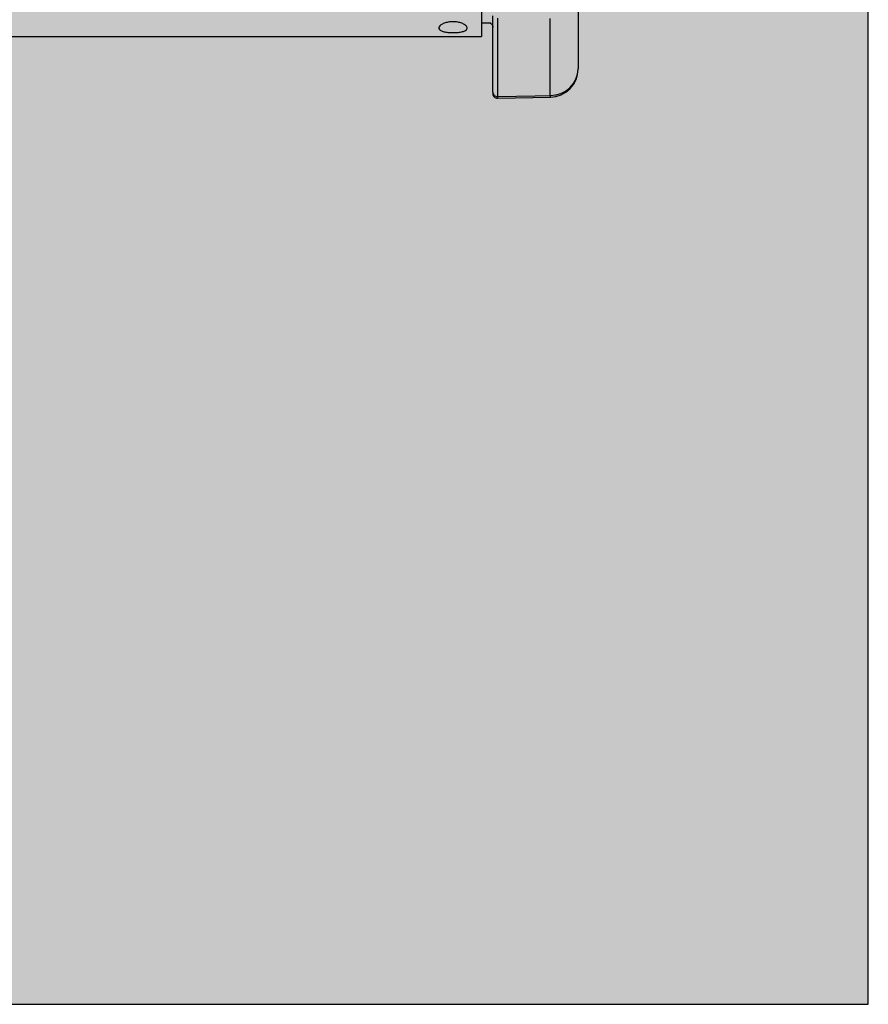
# Model space of a CAD drawing. Units: inches. Extents: x 593 to 1118, y 79 to 233.
# Drawn here: x 685 to 689, y 161 to 166 of the extents above; entities that cross this region are included whole.
import ezdxf

# ---------------------------------------------------------------- set-up
doc = ezdxf.new("R2010")
doc.units = ezdxf.units.IN
doc.header["$MEASUREMENT"] = 0
doc.layers.add('G-DETL-2LITE', color=8, linetype='Continuous')
doc.layers.add('G-DETL-PATT-SHAD', color=253, linetype='Continuous')

msp = doc.modelspace()

# ---------------------------------------------------------------- hatches: boundary and pattern name
at = {"layer": 'G-DETL-PATT-SHAD'}
h = msp.add_hatch(color=256, dxfattribs=at)
h.dxf.hatch_style = 1
h.paths.add_polyline_path([(660.197731, 177.695312), (688.597731, 177.695312), (688.597731, 161.195312), (660.197731, 161.195312)])

# ---------------------------------------------------------------- linework, layer by layer
at = {"layer": 'G-DETL-2LITE'}
for p, q in [((686.897731, 166.445312), (686.897731, 165.445312)), ((687.322731, 165.58969), (687.322731, 165.304484)), ((686.897731, 165.506585), (686.939247, 165.50586)), ((686.947731, 165.20092), (686.947731, 165.536117)), ((686.96808, 165.525788), (686.96808, 165.182128)), ((687.199913, 165.18724), (687.199913, 165.524626)), ((682.712331, 165.445312), (686.897731, 165.445312)), ((686.968158, 165.174653), (687.20038, 165.179584))]:
    msp.add_line(p, q, dxfattribs=at)
msp.add_lwpolyline([(660.197731, 161.195312), (688.597731, 161.195312), (688.597731, 177.695312), (660.197731, 177.695312)], close=True, dxfattribs=at)
at = {"layer": 'G-DETL-2LITE', "flags": 128}
for points in [[(686.946387, 165.494129), (686.947355, 165.490787), (686.947731, 165.486935)], [(686.96808, 165.182128), (687.133812, 165.185781), (687.199913, 165.18724)]]:
    msp.add_lwpolyline(points, dxfattribs=at)
at = {"layer": 'G-DETL-2LITE'}
for centre, radius, start, end in [((687.201635, 165.308387), 0.121159, 269.185676, 358.15386), ((687.197731, 165.304484), 0.125, 271.214113, 0), ((686.96717, 165.201557), 0.01945, 181.876231, 272.681628), ((686.967731, 165.19459), 0.02, 179.999935, 271.295943), ((687.241463, 165.185873), 0.041573, 178.115573, 188.801245)]:
    msp.add_arc(centre, radius, start, end, dxfattribs=at)
for points, knots in [([(686.835231, 165.4832), (686.834546, 165.48061), (686.833175, 165.475429), (686.822494, 165.469443), (686.806723, 165.465274), (686.786946, 165.463064), (686.765633, 165.462751), (686.745182, 165.464309), (686.727805, 165.46778), (686.715401, 165.473195), (686.709447, 165.48035), (686.710623, 165.488623), (686.718719, 165.497033), (686.732852, 165.504394), (686.751521, 165.509469), (686.772589, 165.511288), (686.793589, 165.50952), (686.812257, 165.504529), (686.826452, 165.497213), (686.834118, 165.48963), (686.834912, 165.485045), (686.835231, 165.4832)], [0, 0, 0, 0, 0.0534043, 0.10679867, 0.16045155, 0.21428198, 0.26782863, 0.3210725, 0.37446688, 0.42822909, 0.48200536, 0.53542207, 0.58866687, 0.64218836, 0.69601174, 0.74969026, 0.80299798, 0.85628969, 0.90994229, 0.96377248, 1, 1, 1, 1]), ([(686.935285, 165.50524), (686.935672, 165.505101), (686.937325, 165.504509), (686.941064, 165.502066), (686.944647, 165.49833), (686.945722, 165.495121), (686.946119, 165.493936)], [0, 0, 0, 0, 0.09490243, 0.40634563, 0.78059409, 1, 1, 1, 1]), ([(686.96808, 165.182128), (686.968112, 165.177349), (686.968145, 165.172407), (686.968153, 165.17475), (686.968154, 165.174827)], [0, 0, 0, 0, 0.96704492, 1, 1, 1, 1])]:
    msp.add_open_spline(points, degree=3, knots=knots, dxfattribs=at)

doc.saveas('drawing.dxf')
